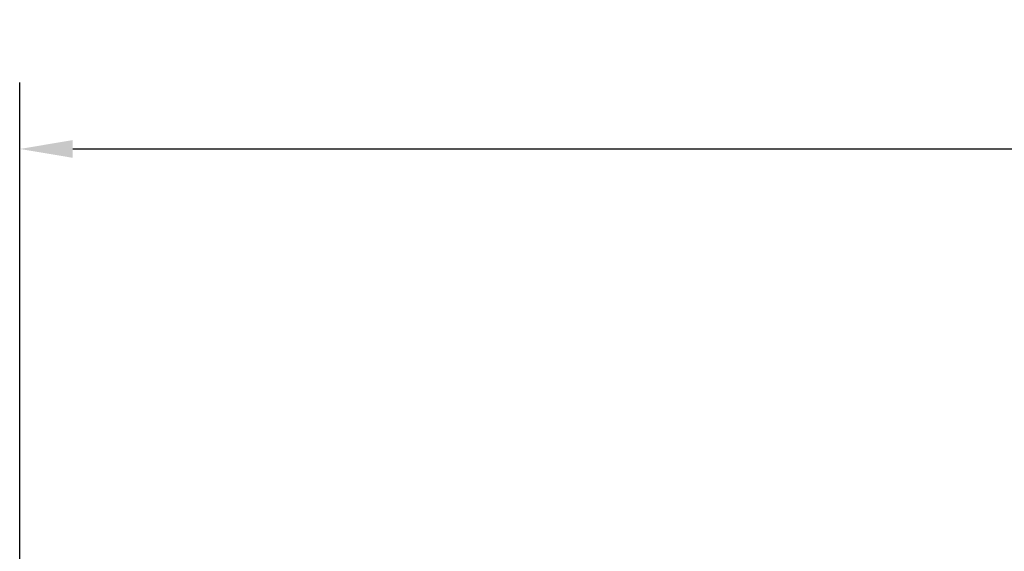
# Model space of a CAD drawing. Units: millimetres. Extents: x 69.3 to 103.3, y 36 to 67.4.
# Drawn here: x 77.7 to 79.9, y 42.6 to 43.8 of the extents above; entities that cross this region are included whole.
import ezdxf

# ---------------------------------------------------------------- set-up
doc = ezdxf.new("R2010")
doc.units = ezdxf.units.MM
doc.styles.add('N-TRON-B', font='txt')
doc.dimstyles.new('副本 N-Tron 0.0000', dxfattribs={"dimtxt": 0.22, "dimasz": 0.12, "dimexe": 0.15, "dimexo": 0.06, "dimgap": 0.0375, "dimtad": 0, "dimdec": 3, "dimzin": 0, "dimdsep": 46, "dimtxsty": 'N-TRON-B', "dimcen": 0.1, "dimclrd": 5, "dimclre": 5, "dimclrt": 5, "dimadec": 0, "dimazin": 0, "dimtfac": 1, "dimtdec": 3, "dimtofl": 0, "dimtmove": 0, "dimatfit": 3, "dimfxl": 1, "dimtfillclr": 5, "dimtolj": 1, "dimtzin": 0, "dimlwd": -1, "dimlwe": -1, "dimarcsym": 0})

# ---------------------------------------------------------------- blocks, each defined once
blk = doc.blocks.new('*D25')
at = {"color": 5, "transparency": 16777216}
for p, q in [((77.7134, 42.5567), (77.7134, 43.6528)), ((94.6425, 42.5567), (94.6425, 43.6528)), ((77.8334, 43.5028), (85.1347, 43.5028)), ((94.5225, 43.5028), (87.2211, 43.5028))]:
    blk.add_line(p, q, dxfattribs=at)
for points in [[(77.8334, 43.5228), (77.8334, 43.4828), (77.7134, 43.5028)], [(94.5225, 43.5228), (94.5225, 43.4828), (94.6425, 43.5028)]]:
    blk.add_solid(points, dxfattribs=at)
at = {"layer": 'Defpoints', "color": 0, "transparency": 16777216}
for p in [(94.6425, 43.5028), (77.7134, 42.4967), (94.6425, 42.4967)]:
    blk.add_point(p, dxfattribs=at)
at = {"color": 5, "transparency": 16777216, "char_height": 0.22, "attachment_point": 5, "style": 'N-TRON-B'}
for s, insert in [('\\A1;16.929', (86.1779, 43.6503)), ('\\A1;[430.00mm]', (86.1779, 43.2977))]:
    blk.add_mtext(s, dxfattribs=dict(at, insert=insert))

msp = doc.modelspace()

# ---------------------------------------------------------------- dimensions: what is measured, and where the dimension line sits
dim = msp.add_linear_dim(base=(94.6425, 43.5028), p1=(77.7134, 42.4967), p2=(94.6425, 42.4967), dimstyle='副本 N-Tron 0.0000', override={"dimpost": '\\X'})
dim.commit()
dim.dimension.update_dxf_attribs({"geometry": '*D25', "text_midpoint": (86.1779, 43.5028)})

doc.saveas('drawing.dxf')
